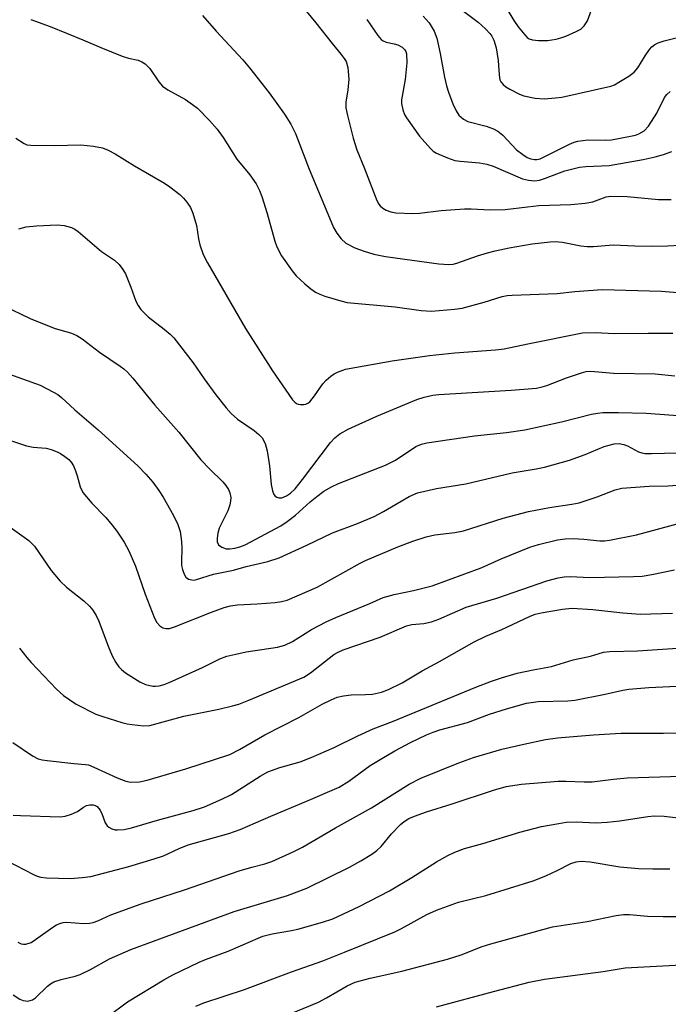
# Model space of a CAD drawing. Units: inches. Extents: x 1171771 to 1177771, y 549458 to 553458.
# Drawn here: x 1174717 to 1174862, y 550129 to 550350 of the extents above; entities that cross this region are included whole.
import ezdxf

# ---------------------------------------------------------------- set-up
doc = ezdxf.new("R2010")
doc.units = ezdxf.units.IN
doc.header["$MEASUREMENT"] = 0
doc.layers.add('Undefined', color=1, linetype='Continuous')

msp = doc.modelspace()

# ---------------------------------------------------------------- linework, layer by layer
at = {"layer": 'Undefined'}
for points, elevation in [([(1174824.86, 550354.86), (1174827.68, 550350.06), (1174828.62, 550348.64), (1174830.11, 550346.84), (1174830.68, 550346.3), (1174831.11, 550346.01), (1174831.85, 550345.73), (1174833.24, 550345.6), (1174835.23, 550345.64), (1174837.17, 550345.91), (1174838.25, 550346.18), (1174839.33, 550346.58), (1174841.7, 550347.6), (1174842.69, 550348.13), (1174843.47, 550348.87), (1174844.2, 550350.02), (1174846.49, 550356.28)], 340), ([(1174780.06, 550353.36), (1174783.21, 550349.58), (1174786.83, 550344.91), (1174788.91, 550342.49), (1174789.59, 550341.58), (1174790.01, 550340.86), (1174790.37, 550339.56), (1174790.57, 550336.89), (1174790.4, 550334.55), (1174789.96, 550331.71), (1174789.96, 550330.46), (1174790.29, 550328.75), (1174791.57, 550323.63), (1174792.39, 550321.06), (1174794.12, 550316.86), (1174796.89, 550309.63), (1174797.32, 550308.86), (1174797.66, 550308.44), (1174798.27, 550307.89), (1174799, 550307.49), (1174800.06, 550307.12), (1174801.18, 550306.9), (1174805.01, 550306.72), (1174806.46, 550306.8), (1174811.35, 550307.38), (1174816.62, 550307.76), (1174818.06, 550307.76), (1174822.33, 550307.53), (1174825.72, 550307.6), (1174830.71, 550308.25), (1174833.29, 550308.51), (1174840.46, 550308.75), (1174843.69, 550309.06), (1174845.39, 550309.38), (1174848.43, 550310.46), (1174849.45, 550310.59), (1174853.14, 550310.53), (1174860.16, 550309.88), (1174863.04, 550309.84)], 348), ([(1174757.76, 550351.24), (1174760.84, 550347.67), (1174766.76, 550341.24), (1174768.29, 550339.43), (1174772.73, 550333.81), (1174776.16, 550329.03), (1174777.58, 550326.78), (1174778.59, 550324.69), (1174781.7, 550316.69), (1174786.23, 550305.75), (1174787.19, 550303.59), (1174787.88, 550302.33), (1174788.86, 550301.03), (1174789.94, 550300.08), (1174791.96, 550299.03), (1174794.08, 550298.24), (1174796.25, 550297.6), (1174798.85, 550297.08), (1174810.86, 550295.4), (1174813.07, 550295.25), (1174814.07, 550295.35), (1174814.84, 550295.55), (1174819.54, 550297.2), (1174821.77, 550297.9), (1174823.47, 550298.33), (1174826.65, 550299), (1174831.82, 550299.9), (1174835.86, 550300.39), (1174836.99, 550300.4), (1174838.62, 550300.27), (1174842.7, 550299.49), (1174844.16, 550299.32), (1174845.6, 550299.34), (1174849.95, 550299.65), (1174854.84, 550299.44), (1174858.65, 550299.39), (1174862.2, 550299.47), (1174867.71, 550299.77)], 350), ([(1174807.31, 550351.07), (1174808.67, 550349.57), (1174809.78, 550347.68), (1174810.41, 550346.13), (1174811.16, 550342.67), (1174812.08, 550337.39), (1174812.55, 550335.38), (1174812.96, 550334.02), (1174813.95, 550331.35), (1174814.73, 550329.79), (1174815.35, 550328.84), (1174816.35, 550327.91), (1174817.31, 550327.38), (1174821.49, 550326.33), (1174823.07, 550325.72), (1174824.07, 550325.23), (1174825.18, 550324.31), (1174828.3, 550321.06), (1174829.68, 550319.96), (1174830.66, 550319.33), (1174831.47, 550319), (1174832.31, 550318.83), (1174832.84, 550318.84), (1174833.58, 550319.02), (1174840.18, 550322.31), (1174841.25, 550322.74), (1174842.06, 550322.95), (1174844.28, 550323.25), (1174848.28, 550323.2), (1174849.63, 550323.28), (1174853.86, 550324.07), (1174854.99, 550324.36), (1174855.77, 550324.65), (1174856.96, 550325.32), (1174857.89, 550326.38), (1174859.79, 550329.3), (1174861.51, 550332.77), (1174862.01, 550333.46), (1174862.78, 550334.15)], 344), ([(1174815.77, 550352.67), (1174819.63, 550349.76), (1174821.28, 550348.22), (1174822.25, 550347.21), (1174822.7, 550346.58), (1174823.16, 550345.71), (1174823.7, 550343.94), (1174824.17, 550341.11), (1174824.36, 550337.88), (1174824.54, 550336.79), (1174824.76, 550336.29), (1174825.25, 550335.69), (1174825.86, 550335.21), (1174826.77, 550334.66), (1174828.93, 550333.52), (1174829.93, 550333.15), (1174832.43, 550332.61), (1174834.52, 550332.52), (1174837.04, 550332.69), (1174838.44, 550332.88), (1174849.46, 550335.37), (1174850.28, 550335.67), (1174851.29, 550336.22), (1174853.51, 550337.62), (1174854.67, 550338.48), (1174855.5, 550339.48), (1174857.17, 550342.18), (1174858.13, 550343.58), (1174858.69, 550344.21), (1174859.36, 550344.71), (1174860.11, 550345.08), (1174861.47, 550345.5), (1174869.12, 550347.49)], 342), ([(1174719.19, 550350.29), (1174723.5, 550348.75), (1174730.82, 550345.77), (1174734.89, 550344.01), (1174739.71, 550342.1), (1174741.08, 550341.67), (1174743.31, 550341.16), (1174744.11, 550340.84), (1174744.83, 550340.36), (1174745.88, 550339.31), (1174747.89, 550336.28), (1174748.76, 550335.33), (1174749.91, 550334.54), (1174753.93, 550332.34), (1174755.51, 550331.25), (1174756.6, 550330.38), (1174759.33, 550327.66), (1174761, 550325.65), (1174762.37, 550323.8), (1174765.48, 550318.95), (1174768.38, 550315.39), (1174769.78, 550313.39), (1174770.55, 550311.89), (1174771.05, 550310.56), (1174772.23, 550306.73), (1174773.98, 550300.54), (1174774.45, 550299.2), (1174775.47, 550297.23), (1174777.86, 550293.85), (1174778.81, 550292.74), (1174780.74, 550290.94), (1174782.06, 550289.77), (1174783.15, 550289.02), (1174784.08, 550288.57), (1174785.18, 550288.18), (1174788.8, 550287.07), (1174790.21, 550286.74), (1174800.98, 550285.76), (1174806.84, 550284.91), (1174809.17, 550284.8), (1174814.35, 550285.23), (1174816.08, 550285.47), (1174820.98, 550286.77), (1174825.07, 550288.04), (1174826.18, 550288.28), (1174827.33, 550288.41), (1174837.41, 550288.78), (1174841.39, 550289.17), (1174847.52, 550289.62), (1174860.81, 550289.27), (1174867.92, 550288.71)], 352), ([(1174794.65, 550350.35), (1174797.15, 550346.73), (1174797.89, 550345.86), (1174798.3, 550345.55), (1174798.96, 550345.26), (1174800.8, 550344.88), (1174801.59, 550344.64), (1174802.6, 550344.09), (1174803.2, 550343.53), (1174803.41, 550343.13), (1174803.55, 550342.6), (1174803.62, 550340.57), (1174803.26, 550336.85), (1174802.44, 550332.29), (1174802.44, 550331.44), (1174802.73, 550330.04), (1174803.13, 550328.96), (1174803.55, 550328.24), (1174806.51, 550324.11), (1174808.94, 550321.3), (1174809.57, 550320.74), (1174810.32, 550320.29), (1174812.77, 550319.23), (1174814.45, 550318.65), (1174815.61, 550318.47), (1174819.98, 550318.09), (1174821.64, 550317.79), (1174823.01, 550317.33), (1174829.65, 550314.5), (1174830.98, 550314.18), (1174832.33, 550314.09), (1174833.44, 550314.25), (1174834.59, 550314.58), (1174839.16, 550316.33), (1174842.45, 550317.12), (1174843.84, 550317.31), (1174849.1, 550317.55), (1174856.69, 550318.84), (1174859.45, 550319.45), (1174861.32, 550320), (1174863.15, 550320.69)], 346), ([(1174715.79, 550323.65), (1174717.65, 550322.43), (1174718.3, 550322.19), (1174719.15, 550322.06), (1174724.41, 550321.97), (1174730.42, 550322.16), (1174733.28, 550321.84), (1174735.24, 550321.47), (1174736.58, 550320.94), (1174738.13, 550320.15), (1174742.44, 550317.41), (1174749.23, 550313.57), (1174750.4, 550312.74), (1174752.64, 550310.97), (1174753.47, 550310.19), (1174754.22, 550309.3), (1174755.04, 550308.09), (1174755.57, 550306.77), (1174756.36, 550304.01), (1174756.8, 550301.07), (1174757.13, 550299.66), (1174757.89, 550297.49), (1174758.83, 550295.65), (1174767.42, 550280.86), (1174773.49, 550271.4), (1174777.94, 550264.89), (1174778.45, 550264.34), (1174778.83, 550264.06), (1174779.26, 550263.86), (1174779.74, 550263.77), (1174780.49, 550263.77), (1174780.97, 550263.87), (1174781.42, 550264.09), (1174781.83, 550264.44), (1174782.92, 550265.76), (1174784.79, 550268.48), (1174785.55, 550269.29), (1174786.6, 550270.19), (1174787.29, 550270.66), (1174788.04, 550271.04), (1174789.89, 550271.73), (1174800.35, 550273.63), (1174808.73, 550274.83), (1174814.43, 550275.43), (1174823.53, 550276.11), (1174825.5, 550276.33), (1174830.81, 550277.47), (1174843.08, 550279.92), (1174846.06, 550280.02), (1174850.22, 550279.76), (1174857.85, 550279.86), (1174863.42, 550279.81)], 354), ([(1174716.44, 550303.29), (1174718.11, 550303.75), (1174720.45, 550303.98), (1174725.06, 550304.2), (1174726.67, 550304.01), (1174728.32, 550303.55), (1174729.08, 550303.19), (1174729.78, 550302.7), (1174735.05, 550298.18), (1174737.96, 550296.22), (1174739.04, 550295.27), (1174739.86, 550294.14), (1174740.41, 550293.14), (1174741.66, 550290.17), (1174742.78, 550287.02), (1174743.25, 550286.06), (1174743.89, 550285.16), (1174745.52, 550283.48), (1174749.12, 550280.76), (1174750.46, 550279.6), (1174751.27, 550278.75), (1174755.62, 550273.14), (1174758.13, 550269.56), (1174760.75, 550266.01), (1174763.07, 550263.08), (1174764.18, 550261.8), (1174765.58, 550260.48), (1174769.32, 550257.95), (1174770.39, 550257.1), (1174771.13, 550256.34), (1174771.79, 550255.06), (1174772.25, 550253.4), (1174772.76, 550250.05), (1174773.15, 550245.85), (1174773.44, 550244.38), (1174773.75, 550243.59), (1174774.05, 550243.18), (1174774.43, 550242.95), (1174774.87, 550242.83), (1174775.59, 550242.86), (1174776.59, 550243.26), (1174777.51, 550243.9), (1174778.52, 550244.83), (1174780.22, 550246.92), (1174786.47, 550255.25), (1174787.48, 550256.34), (1174788.61, 550257.24), (1174790.42, 550258.24), (1174796.87, 550261.2), (1174805.88, 550264.92), (1174807.5, 550265.44), (1174809.45, 550265.88), (1174810.83, 550266.04), (1174827.08, 550267.02), (1174832.73, 550267.5), (1174834.03, 550267.77), (1174835.11, 550268.09), (1174839.51, 550269.77), (1174842.84, 550270.94), (1174843.94, 550271.2), (1174844.95, 550271.27), (1174850.03, 550270.83), (1174859.44, 550270.7), (1174863.86, 550270.25)], 356), ([(1174713.13, 550285.98), (1174719.02, 550283.12), (1174724.4, 550280.96), (1174728.3, 550279.8), (1174729.53, 550279.29), (1174730.68, 550278.55), (1174734.56, 550275.58), (1174739.25, 550272.44), (1174740.08, 550271.8), (1174740.9, 550271.04), (1174742.06, 550269.76), (1174747.04, 550263.67), (1174752.4, 550257.57), (1174757.38, 550251.39), (1174759.34, 550249.32), (1174762.32, 550246.44), (1174763, 550245.59), (1174763.59, 550244.67), (1174763.9, 550243.93), (1174764.09, 550242.9), (1174764.06, 550242.07), (1174763.91, 550241.23), (1174763.44, 550239.88), (1174761.51, 550236.01), (1174761.18, 550234.9), (1174761.04, 550233.75), (1174761.06, 550232.93), (1174761.34, 550232.28), (1174762.11, 550231.71), (1174763.08, 550231.39), (1174763.9, 550231.38), (1174765.03, 550231.54), (1174766.14, 550231.8), (1174767.32, 550232.24), (1174775.33, 550236.55), (1174776.78, 550237.5), (1174778.6, 550238.92), (1174781.9, 550241.91), (1174783.39, 550243.13), (1174784.98, 550244.3), (1174786.68, 550245.34), (1174788.29, 550246.06), (1174798.88, 550250.15), (1174801.09, 550251.33), (1174805.64, 550254.35), (1174806.9, 550254.91), (1174808.16, 550255.21), (1174818.84, 550256.77), (1174826.05, 550257.48), (1174830.16, 550258.09), (1174838.38, 550259.94), (1174845.14, 550261.65), (1174846.52, 550261.89), (1174847.64, 550261.98), (1174851.15, 550262), (1174857.42, 550261.87), (1174868.62, 550261.01)], 358), ([(1174710.32, 550272.08), (1174721.26, 550268.14), (1174724.29, 550266.6), (1174725.22, 550266.02), (1174726.04, 550265.38), (1174729.08, 550262.62), (1174734.31, 550258.11), (1174743.17, 550250.02), (1174745.01, 550248.17), (1174746.56, 550246.38), (1174747.94, 550244.46), (1174748.88, 550242.95), (1174751.24, 550238.87), (1174752.19, 550236.83), (1174752.68, 550235.23), (1174753.05, 550233.03), (1174753.1, 550231.62), (1174752.98, 550228.44), (1174753.04, 550227.59), (1174753.21, 550226.74), (1174753.58, 550225.67), (1174754.01, 550225), (1174754.62, 550224.58), (1174755.35, 550224.37), (1174755.86, 550224.36), (1174756.4, 550224.45), (1174760.2, 550225.66), (1174764.69, 550226.59), (1174767.58, 550227.37), (1174772.39, 550228.54), (1174774.96, 550229.36), (1174781.17, 550232.18), (1174786.97, 550234.96), (1174792.58, 550237.04), (1174796.28, 550238.6), (1174798.41, 550239.73), (1174804.16, 550243.16), (1174806.03, 550243.97), (1174810.32, 550244.95), (1174816.89, 550245.99), (1174827.32, 550248.42), (1174832.68, 550249.32), (1174834.56, 550249.71), (1174840.17, 550251.26), (1174843.7, 550252.56), (1174847.98, 550254.36), (1174850.19, 550254.97), (1174851.31, 550255.03), (1174852.39, 550254.82), (1174853.18, 550254.48), (1174855.69, 550253.16), (1174856.41, 550252.91), (1174857.17, 550252.8), (1174858.58, 550252.78), (1174870.19, 550253.12)], 360), ([(1174714.58, 550255.68), (1174718.23, 550254.48), (1174719.67, 550254.19), (1174722.61, 550253.97), (1174723.71, 550253.67), (1174725.05, 550253.15), (1174725.82, 550252.76), (1174726.79, 550252.12), (1174727.7, 550251.41), (1174728.21, 550250.88), (1174728.74, 550249.99), (1174729.2, 550248.92), (1174729.58, 550247.81), (1174730.27, 550245.3), (1174730.88, 550244.05), (1174732.84, 550241.62), (1174735.99, 550238.4), (1174737.47, 550236.69), (1174738.52, 550235.33), (1174740.15, 550232.86), (1174741.18, 550230.92), (1174742.67, 550227.47), (1174744.88, 550221.21), (1174746.97, 550215.79), (1174747.51, 550214.83), (1174748.18, 550214.04), (1174748.79, 550213.64), (1174749.52, 550213.47), (1174750.31, 550213.5), (1174751.44, 550213.82), (1174759.74, 550217.17), (1174762.57, 550218.16), (1174764, 550218.58), (1174765.63, 550218.81), (1174769.98, 550219), (1174774.06, 550219.31), (1174775.47, 550219.5), (1174776.72, 550219.84), (1174783.51, 550222.78), (1174793.13, 550228.15), (1174794.38, 550228.78), (1174801.59, 550231.85), (1174804.97, 550233.06), (1174807.98, 550234.03), (1174809.93, 550234.54), (1174814.39, 550235.05), (1174816.37, 550235.43), (1174825.29, 550238.23), (1174830.99, 550239.79), (1174835.71, 550240.67), (1174840.69, 550241.38), (1174842.35, 550241.72), (1174846.4, 550243.08), (1174850.42, 550244.66), (1174851.9, 550245.04), (1174858.11, 550245.43), (1174862.33, 550245.51), (1174865.58, 550245.74)], 362), ([(1174708.72, 550240.38), (1174718.75, 550233.25), (1174719.96, 550231.97), (1174723.75, 550226.52), (1174725.73, 550224.09), (1174727.22, 550222.74), (1174731.11, 550219.7), (1174732.34, 550218.48), (1174733.07, 550217.6), (1174733.83, 550216.39), (1174734.48, 550215.09), (1174736.55, 550209.5), (1174737.44, 550207.31), (1174738.25, 550205.8), (1174738.92, 550204.87), (1174739.54, 550204.24), (1174740.45, 550203.49), (1174743.63, 550201.47), (1174744.92, 550200.86), (1174746.57, 550200.48), (1174747.14, 550200.48), (1174748, 550200.61), (1174749.16, 550200.91), (1174750.26, 550201.3), (1174757.75, 550204.69), (1174761.61, 550206.62), (1174763.17, 550207.22), (1174765.19, 550207.73), (1174767.58, 550208.21), (1174774.59, 550209.25), (1174776.24, 550209.71), (1174777.92, 550210.54), (1174782.2, 550213.28), (1174785.53, 550214.98), (1174787.67, 550215.94), (1174795.31, 550219.08), (1174798.33, 550220.4), (1174800.77, 550221.12), (1174805.13, 550221.99), (1174809.32, 550223.08), (1174820.3, 550227.07), (1174824.81, 550229.09), (1174831.3, 550231.76), (1174833.24, 550232.36), (1174837.45, 550233.38), (1174839.21, 550233.62), (1174841, 550233.71), (1174843.36, 550233.58), (1174847.01, 550233.2), (1174848.04, 550233.19), (1174849.17, 550233.3), (1174855.2, 550234.49), (1174865.5, 550237.3)], 364), ([(1174716.65, 550209.06), (1174718.29, 550206.96), (1174719.26, 550205.84), (1174724.97, 550199.83), (1174726.48, 550198.44), (1174729.35, 550196.49), (1174733.78, 550194.24), (1174735.32, 550193.68), (1174739.62, 550192.35), (1174740.78, 550192.06), (1174741.92, 550191.87), (1174744.5, 550191.6), (1174745.94, 550191.69), (1174753.57, 550193.77), (1174761.37, 550195.34), (1174764.49, 550196.06), (1174765.9, 550196.48), (1174768.13, 550197.34), (1174780.48, 550202.53), (1174782.03, 550203.49), (1174787.25, 550207.6), (1174788.24, 550208.18), (1174789.31, 550208.66), (1174797.61, 550211.55), (1174803.57, 550214.06), (1174804.77, 550214.33), (1174807.49, 550214.57), (1174809.19, 550214.99), (1174810.81, 550215.59), (1174816.99, 550218.24), (1174823.84, 550220.25), (1174835.1, 550224.15), (1174837.62, 550224.89), (1174838.96, 550225.08), (1174840.32, 550225.17), (1174844.77, 550224.95), (1174854.55, 550225.14), (1174856.49, 550225.25), (1174858.7, 550225.61), (1174863.79, 550226.67)], 366), ([(1174715.09, 550187.88), (1174719.55, 550184.86), (1174720.84, 550184.16), (1174721.69, 550183.94), (1174722.87, 550183.77), (1174728.83, 550183.1), (1174731.48, 550182.93), (1174732.11, 550182.8), (1174733.35, 550182.34), (1174738.59, 550179.88), (1174740.48, 550179.19), (1174741.59, 550178.96), (1174743.56, 550179), (1174745.27, 550179.38), (1174753.98, 550181.94), (1174763.84, 550185.18), (1174766.08, 550186.25), (1174771.71, 550189.55), (1174779.36, 550193.48), (1174784.6, 550196.44), (1174786.67, 550197.46), (1174787.99, 550198.01), (1174789.38, 550198.36), (1174791.1, 550198.59), (1174794.34, 550198.62), (1174795.96, 550198.74), (1174797.91, 550199.19), (1174799.53, 550199.73), (1174802.6, 550201.28), (1174807.05, 550203.92), (1174810.97, 550206.02), (1174818.79, 550210.48), (1174821.4, 550211.74), (1174824.98, 550213.28), (1174831.16, 550216.16), (1174832.49, 550216.67), (1174833.83, 550217.02), (1174838.6, 550217.81), (1174840.7, 550218.01), (1174845.45, 550217.7), (1174852.13, 550216.96), (1174856.05, 550216.72), (1174863.29, 550216.93)], 368), ([(1174715.2, 550171.55), (1174716.85, 550171.41), (1174725.73, 550171.16), (1174726.88, 550171.32), (1174728.29, 550171.78), (1174729.65, 550172.37), (1174731.01, 550173.29), (1174731.7, 550173.66), (1174732.41, 550173.87), (1174733.14, 550173.87), (1174733.61, 550173.71), (1174734.04, 550173.44), (1174734.72, 550172.63), (1174735.22, 550171.64), (1174735.84, 550169.76), (1174736.29, 550169.09), (1174736.68, 550168.79), (1174737.37, 550168.46), (1174738.12, 550168.25), (1174738.66, 550168.19), (1174740.1, 550168.31), (1174741.81, 550168.67), (1174747.61, 550170.4), (1174755.65, 550172.55), (1174758.19, 550173.42), (1174762.07, 550175.1), (1174764.25, 550176.19), (1174770.66, 550180.28), (1174772.43, 550181.24), (1174775.09, 550182.23), (1174779.68, 550183.52), (1174782.17, 550184.47), (1174787.34, 550186.76), (1174792.61, 550189.35), (1174796.08, 550190.93), (1174800.43, 550192.56), (1174819.12, 550200.27), (1174822.68, 550201.64), (1174824.87, 550202.36), (1174828.44, 550203.4), (1174832.02, 550204.17), (1174836.1, 550204.93), (1174841.01, 550206.43), (1174844.93, 550207.26), (1174847.81, 550208.13), (1174849.23, 550208.28), (1174855.43, 550208.45), (1174867.8, 550209.31)], 370), ([(1174713.7, 550161.33), (1174719.79, 550158.16), (1174720.6, 550157.8), (1174721.41, 550157.56), (1174722.71, 550157.44), (1174728.09, 550157.32), (1174730.67, 550157.48), (1174732.67, 550157.72), (1174741.2, 550160.01), (1174746.88, 550161.67), (1174748.95, 550162.41), (1174752.48, 550164.05), (1174754.49, 550164.86), (1174763.63, 550167.43), (1174766.19, 550168.32), (1174773.06, 550171.32), (1174780.97, 550174.59), (1174788.4, 550177.79), (1174790.59, 550179.13), (1174795.41, 550182.65), (1174798.01, 550184.26), (1174800.92, 550185.94), (1174804.46, 550187.84), (1174808.08, 550189.57), (1174809.53, 550190.17), (1174811.08, 550190.69), (1174817.23, 550192.33), (1174822.21, 550194.18), (1174826.02, 550195.43), (1174830.5, 550196.66), (1174833.14, 550197.03), (1174839.8, 550197.22), (1174841.37, 550197.35), (1174848.21, 550198.73), (1174852.14, 550199.63), (1174853.49, 550199.84), (1174857.99, 550200.19), (1174864.31, 550200.51)], 372), ([(1174716.27, 550142.95), (1174717.03, 550142.62), (1174717.56, 550142.51), (1174718.04, 550142.53), (1174719.23, 550142.93), (1174720.24, 550143.56), (1174724.14, 550146.37), (1174724.9, 550146.84), (1174725.67, 550147.19), (1174726.46, 550147.39), (1174727.26, 550147.49), (1174730.98, 550147.21), (1174732.37, 550147.26), (1174733.18, 550147.41), (1174734.2, 550147.78), (1174737.16, 550149.09), (1174743.98, 550151.61), (1174753.71, 550154.77), (1174765.97, 550159), (1174768.8, 550159.82), (1174771.75, 550160.56), (1174773.31, 550161.08), (1174778.11, 550163.3), (1174780.19, 550164.36), (1174787.62, 550168.67), (1174795.72, 550173.17), (1174804.15, 550178.45), (1174806.76, 550179.87), (1174815.35, 550183.3), (1174818.61, 550184.49), (1174824.99, 550186.32), (1174829.93, 550187.51), (1174834.81, 550188.52), (1174837.5, 550188.92), (1174845.54, 550189.56), (1174851.81, 550189.93), (1174861.33, 550189.97), (1174866.95, 550190.09)], 374), ([(1174715.23, 550131.11), (1174716.68, 550130.18), (1174717.45, 550129.87), (1174717.97, 550129.76), (1174718.5, 550129.74), (1174719.01, 550129.85), (1174719.51, 550130.05), (1174720.21, 550130.47), (1174722.93, 550133.06), (1174723.6, 550133.6), (1174724.32, 550134.04), (1174725.96, 550134.62), (1174729.12, 550135.31), (1174730.22, 550135.68), (1174732.56, 550136.84), (1174736.87, 550139.23), (1174741.63, 550141.37), (1174764.82, 550149.89), (1174776.82, 550153.47), (1174781.18, 550155.08), (1174790.76, 550159.82), (1174793.33, 550161.23), (1174795.8, 550162.75), (1174796.89, 550163.58), (1174797.85, 550164.48), (1174800.21, 550167.32), (1174802.19, 550169.39), (1174803.03, 550170.11), (1174804.11, 550170.77), (1174805.38, 550171.32), (1174808.02, 550172.27), (1174813.83, 550174.08), (1174823.12, 550177.17), (1174825.94, 550177.93), (1174829.38, 550178.51), (1174837.62, 550179.13), (1174839.39, 550179.19), (1174843.47, 550179), (1174845.24, 550179), (1174850.08, 550179.6), (1174853.15, 550179.89), (1174865.3, 550180.32)], 376), ([(1174736.48, 550126.29), (1174740.91, 550129.56), (1174749.07, 550134.53), (1174751.04, 550135.62), (1174757.01, 550138.52), (1174758.4, 550139.11), (1174763.5, 550140.99), (1174766.78, 550142.35), (1174770.26, 550143.91), (1174771.32, 550144.3), (1174773.42, 550144.86), (1174777.71, 550145.6), (1174779.12, 550145.92), (1174784.69, 550147.45), (1174786.99, 550148.25), (1174792.95, 550151.01), (1174799.74, 550154.54), (1174804.75, 550157.53), (1174810.27, 550161), (1174812.88, 550162.46), (1174814.43, 550163.22), (1174816.6, 550164.02), (1174820.7, 550165.19), (1174829, 550167.7), (1174833.86, 550168.94), (1174837.78, 550169.68), (1174839.45, 550169.92), (1174841.66, 550170.04), (1174846.18, 550169.82), (1174848.66, 550169.91), (1174851.48, 550170.25), (1174857.74, 550171.21), (1174859.16, 550171.34), (1174861.44, 550171.32), (1174868.43, 550170.45)], 378), ([(1174756.25, 550128.63), (1174758.07, 550129.36), (1174767.17, 550132.36), (1174777.72, 550136.32), (1174784.78, 550138.81), (1174789.64, 550140.71), (1174800.91, 550145.31), (1174802.41, 550146.06), (1174808.15, 550149.22), (1174810.29, 550150.15), (1174815.27, 550151.95), (1174821.4, 550153.46), (1174832.04, 550156.78), (1174834.88, 550157.86), (1174837.41, 550159.06), (1174840.44, 550160.63), (1174841.7, 550161.05), (1174842.78, 550161.16), (1174844.81, 550161), (1174851.48, 550159.94), (1174855.71, 550159.5), (1174858.93, 550159.43), (1174862.72, 550159.49)], 380), ([(1174772.16, 550124.74), (1174783.78, 550129.52), (1174785.62, 550130.47), (1174790.22, 550133.2), (1174792.06, 550134.01), (1174795.42, 550134.89), (1174802.49, 550136.43), (1174812.8, 550139.17), (1174815.81, 550140.14), (1174820.58, 550141.98), (1174822.54, 550142.63), (1174836.37, 550146.4), (1174844.16, 550147.61), (1174850.63, 550148.95), (1174852.34, 550149.21), (1174853.66, 550149.2), (1174857.7, 550148.81), (1174861.25, 550148.73), (1174873.04, 550148.73)], 382), ([(1174810.29, 550128.42), (1174823.13, 550131.93), (1174831.11, 550133.97), (1174834.55, 550134.69), (1174847.74, 550136.42), (1174852.69, 550137.22), (1174866.76, 550137.97)], 384)]:
    msp.add_lwpolyline(points, dxfattribs=dict(at, elevation=elevation))

doc.saveas('drawing.dxf')
